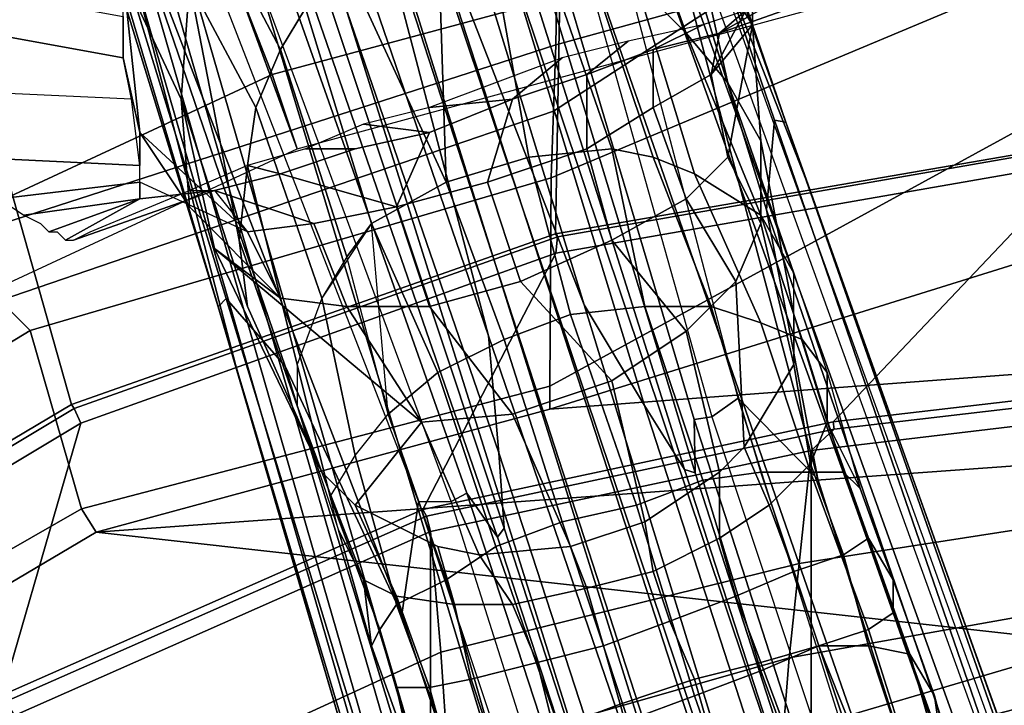
# Model space of a CAD drawing. Units: inches. Extents: x -15.3 to 11.7, y -13.4 to 13.4.
# Drawn here: x -3.8 to -1.9, y 7.9 to 9.2 of the extents above; entities that cross this region are included whole.
import ezdxf

# ---------------------------------------------------------------- set-up
doc = ezdxf.new("R2010")
doc.units = ezdxf.units.IN
doc.header["$MEASUREMENT"] = 0
for name, color, linetype in [('SEAT-BASE', 5, 'Continuous'), ('SEAT-FABRIC', 5, 'Continuous'), ('SEAT-FRAME', 5, 'Continuous')]:
    doc.layers.add(name, color=color, linetype=linetype)

msp = doc.modelspace()

# ---------------------------------------------------------------- linework, layer by layer
at = {"layer": 'SEAT-BASE'}
for points in [[(-0.399, 1.9836, 6.6746), (-0.1555, 1.9896, 6.6264), (-3.845, 12.5853, 4.1389), (-3.9326, 12.5201, 4.1776)], [(0.04, 2.0708, 6.5161), (-3.6033, 12.1665, 4.2077), (-3.845, 12.5853, 4.1389), (-0.1555, 1.9896, 6.6264)], [(-0.5199, 1.9742, 6.6862), (-0.399, 1.9836, 6.6746), (-3.9326, 12.5201, 4.1776), (-4.0597, 12.4965, 4.1833)], [(-4.0609, 12.4961, 4.1833), (-4.1776, 12.4405, 4.1776), (-0.8432, 1.8393, 6.6746), (-0.7398, 1.9027, 6.6862)], [(-4.0609, 12.4961, 4.1833), (-0.7398, 1.9027, 6.6862), (-0.5199, 1.9742, 6.6862), (-4.0597, 12.4965, 4.1833)], [(-4.1776, 12.4405, 4.1776), (-4.2868, 12.4418, 4.1389), (-1.0437, 1.701, 6.6264), (-0.8432, 1.8393, 6.6746)], [(-1.0437, 1.701, 6.6264), (-4.2868, 12.4418, 4.1389), (-4.2362, 11.9609, 4.2077), (-1.2495, 1.6518, 6.5161)], [(0.04, 2.0708, 6.5161), (0.0253, 2.2191, 6.4477), (-2.9615, 10.507, 4.5256), (-3.6033, 12.1665, 4.2077)], [(-4.2362, 11.9609, 4.2077), (-3.78, 10.2411, 4.5256), (-1.3248, 1.7804, 6.4477), (-1.2495, 1.6518, 6.5161)], [(-1.6562, 9.4219, 12), (-2.0312, 11.5156, 12), (-4, 10.9844, 12), (-3.2656, 8.9844, 12)], [(-3.2656, 8.9844, 12), (-4, 10.9844, 12), (-5.8438, 10.125, 12), (-4.7812, 8.2812, 12)], [(0.0649, 2.2409, 6.3972), (-2.6785, 9.8286, 4.6397), (-2.9615, 10.507, 4.5256), (0.0253, 2.2191, 6.4477)], [(-3.6406, 9.9844, 10.9375), (-3.8125, 10.4844, 11.0781), (-5.5781, 9.6719, 11.0781), (-5.3125, 9.2031, 10.9375)], [(-1.3248, 1.7804, 6.4477), (-3.78, 10.2411, 4.5256), (-3.6102, 9.5259, 4.6397), (-1.3697, 1.7747, 6.3972)], [(-3.4531, 9.4844, 11.0781), (-3.6406, 9.9844, 10.9375), (-5.3125, 9.2031, 10.9375), (-5.0469, 8.7344, 11.0781)], [(-3.1155, 9.9662, 3.2828), (-2.7238, 8.6905, 3.4007), (-3.0667, 9.5706, 3.287)], [(-2.61, 8.5008, 3.4674), (-2.7238, 8.6905, 3.4007), (-3.1155, 9.9662, 3.2828), (-3.0336, 9.8842, 3.3496)], [(-1.6875, 9.5625, 11.4688), (-1.75, 9.9375, 11.0781), (-3.4531, 9.4844, 11.0781), (-3.3125, 9.125, 11.4688)], [(-3.3555, 9.7795, 3.3496), (-3.3375, 9.8941, 3.2828), (-2.9045, 8.6318, 3.4007), (-2.8851, 8.4114, 3.4674)], [(-3.1444, 9.5453, 3.287), (-3.1444, 9.5453, 3.287), (-2.9045, 8.6318, 3.4007), (-3.3375, 9.8941, 3.2828)], [(-2.61, 8.5008, 3.4674), (-3.0336, 9.8842, 3.3496), (-2.8493, 9.3739, 3.4757), (-2.5345, 8.3801, 3.5803)], [(-2.5883, 9.648, 4.6557), (0.0834, 2.2423, 6.3529), (0.0649, 2.2409, 6.3972), (-2.6785, 9.8286, 4.6397)], [(-2.6329, 9.8233, 4.4593), (-2.3649, 9.0388, 4.6372), (-2.38, 8.8698, 4.6181), (-2.6687, 9.8085, 4.4201)], [(-2.6329, 9.8233, 4.4593), (-2.6033, 9.7943, 4.5207), (-2.3435, 9.0347, 4.6757), (-2.3649, 9.0388, 4.6372)], [(-2.3435, 9.0347, 4.6757), (-2.6033, 9.7943, 4.5207), (-2.6219, 9.8258, 4.5664), (-2.3057, 8.9275, 4.7721)], [(-2.3057, 8.9275, 4.7721), (-2.6219, 9.8258, 4.5664), (-2.5883, 9.648, 4.6557), (-2.3057, 8.9275, 4.7721)], [(-2.4332, 8.5146, 4.571), (-2.6951, 9.5097, 4.4046), (-2.6687, 9.8085, 4.4201), (-2.2828, 8.3616, 4.7054)], [(-2.6687, 9.8085, 4.4201), (-2.38, 8.8698, 4.6181), (-2.2828, 8.3616, 4.7054)], [(-2.8752, 8.2693, 3.5803), (-3.2047, 9.2585, 3.4757), (-3.3555, 9.7795, 3.3496), (-2.8851, 8.4114, 3.4674)], [(-2.6562, 9.5469, 10.4375), (-2.5312, 9.2031, 10.25), (-2.625, 9.2969, 10.1719), (-2.7656, 9.6719, 10.3906)], [(-2.3057, 8.9275, 4.7721), (-2.5883, 9.648, 4.6557), (0.0834, 2.2423, 6.3529), (0.0886, 2.2401, 6.3093)], [(-2.5625, 9.6406, 10.7656), (-2.4062, 9.3906, 11), (-2.4062, 9.2188, 10.7344), (-2.5156, 9.3906, 10.5469)], [(-3.5938, 9.3125, 10.7656), (-3.5938, 9.5938, 10.6719), (-3.4688, 9.2969, 10.4375), (-3.4844, 9.0781, 10.5469)], [(-3.25, 9.25, 10.0938), (-3.2969, 9.1719, 10.125), (-3.4531, 9.4688, 10.4062), (-3.4062, 9.5938, 10.3906)], [(-1.8051, 5.4227, 3.703), (-3.1444, 9.5453, 3.287), (-3.0667, 9.5706, 3.287), (-1.727, 5.448, 3.703)], [(-3.0667, 9.5706, 3.287), (-2.7238, 8.6905, 3.4007), (-1.727, 5.448, 3.703), (-3.0667, 9.5706, 3.287)], [(-1.6562, 9.4219, 12), (-1.6875, 9.5625, 11.4688), (-3.3125, 9.125, 11.4688), (-3.2656, 8.9844, 12)], [(-3.1444, 9.5453, 3.287), (-1.8051, 5.4227, 3.703), (-2.9045, 8.6318, 3.4007), (-3.1444, 9.5453, 3.287)], [(-2.5156, 9.3906, 10.5469), (-2.4531, 9.1094, 10.3594), (-2.5312, 9.2031, 10.25), (-2.6562, 9.5469, 10.4375)], [(-1.3855, 1.7651, 6.3529), (-1.3697, 1.7747, 6.3972), (-3.6102, 9.5259, 4.6397), (-3.5769, 9.3267, 4.6557)], [(-3.6063, 9.5039, 4.4201), (-3.2881, 8.5747, 4.6181), (-3.3996, 8.7026, 4.6372), (-3.6439, 9.4948, 4.4593)], [(-3.068, 8.1064, 4.7054), (-3.6063, 9.5039, 4.4201), (-3.4093, 9.2776, 4.4046), (-3.0363, 8.3186, 4.571)], [(-3.068, 8.1064, 4.7054), (-3.068, 8.1064, 4.7054), (-3.2881, 8.5747, 4.6181), (-3.6063, 9.5039, 4.4201)], [(-2.5162, 8.4743, 4.3255), (-2.812, 9.4684, 4.1787), (-2.77, 9.4984, 4.297), (-2.4833, 8.4792, 4.4435)], [(-2.77, 9.4984, 4.297), (-2.4833, 8.4792, 4.4435), (-2.4332, 8.5146, 4.571), (-2.6951, 9.5097, 4.4046)], [(-3.3125, 9.125, 11.4688), (-3.4531, 9.4844, 11.0781), (-5.0469, 8.7344, 11.0781), (-4.8594, 8.4062, 11.4688)], [(-3.3821, 8.5778, 4.7721), (-3.6543, 9.4904, 4.5664), (-3.6508, 9.4539, 4.5207), (-3.4145, 8.6866, 4.6757)], [(-3.3821, 8.5778, 4.7721), (-3.5769, 9.3267, 4.6557), (-3.6543, 9.4904, 4.5664), (-3.3821, 8.5778, 4.7721)], [(-3.3996, 8.7026, 4.6372), (-3.4145, 8.6866, 4.6757), (-3.6508, 9.4539, 4.5207), (-3.6439, 9.4948, 4.4593)], [(-3.2969, 9.1719, 10.125), (-3.3438, 9.0625, 10.1719), (-3.4688, 9.2969, 10.4375), (-3.4531, 9.4688, 10.4062)], [(-2.5162, 8.4743, 4.3255), (-2.5143, 8.3733, 4.1366), (-2.838, 9.4364, 3.9879), (-2.812, 9.4684, 4.1787)], [(-2.5345, 8.3801, 3.5803), (-2.8493, 9.3739, 3.4757), (-2.838, 9.4364, 3.9879), (-2.5143, 8.3733, 4.1366)], [(-2.9844, 8.9219, 9.75), (-3.1719, 9.3281, 10.0781), (-3.0938, 9.375, 10.0625), (-3, 9.4062, 10.0625)], [(-2.8281, 8.9688, 9.75), (-2.9844, 8.9219, 9.75), (-3, 9.4062, 10.0625), (-2.9062, 9.4062, 10.0781)], [(-2.6719, 8.9844, 9.8125), (-2.8281, 8.9688, 9.75), (-2.9062, 9.4062, 10.0781), (-2.8125, 9.3906, 10.0938)], [(-2.8125, 9.3906, 10.0938), (-2.7188, 9.3438, 10.125), (-2.5938, 8.9688, 9.8594), (-2.6719, 8.9844, 9.8125)], [(-2.5156, 9.3906, 10.5469), (-2.4062, 9.2188, 10.7344), (-2.3906, 9, 10.5156), (-2.4531, 9.1094, 10.3594)], [(-2.4062, 9.3906, 11), (-2.375, 9.3281, 11.1875), (-2.4844, 9.125, 11.125), (-2.4062, 9.2188, 10.7344)], [(-2.5156, 8.9375, 9.9375), (-2.5938, 8.9688, 9.8594), (-2.7188, 9.3438, 10.125), (-2.625, 9.2969, 10.1719)], [(-3.5625, 9.0156, 11), (-3.5938, 9.3125, 10.7656), (-3.4844, 9.0781, 10.5469), (-3.4688, 8.875, 10.7344)], [(-3.5938, 9.2344, 10.875), (-3.5938, 9.3125, 10.7656), (-3.5625, 9.0156, 11), (-3.5938, 9.1562, 10.9219)], [(-1.3883, 1.7602, 6.3093), (-1.3855, 1.7651, 6.3529), (-3.5769, 9.3267, 4.6557), (-3.3821, 8.5778, 4.7721)], [(-3.4093, 9.2776, 4.4046), (-3.0363, 8.3186, 4.571), (-2.9749, 8.3195, 4.4435), (-3.342, 9.3125, 4.297)], [(-2.9749, 8.3195, 4.4435), (-3.342, 9.3125, 4.297), (-3.2904, 9.3129, 4.1787), (-2.9454, 8.3349, 4.3255)], [(-3.2904, 9.3129, 4.1787), (-3.2506, 9.3023, 3.9879), (-2.8876, 8.252, 4.1366), (-2.9454, 8.3349, 4.3255)], [(-2.9844, 8.9219, 9.75), (-3.125, 8.8438, 9.8125), (-3.25, 9.25, 10.0938), (-3.1719, 9.3281, 10.0781)], [(-2.4688, 9.2031, 11.3594), (-2.4844, 9.125, 11.125), (-2.375, 9.3281, 11.1875), (-2.3594, 9.2969, 11.4062)], [(-2.1875, 9.3281, 11.5625), (-2.2031, 9.2969, 11.5938), (-2.4688, 9.2031, 11.3594), (-2.3594, 9.2969, 11.4062)], [(-3.9375, 9.2188, 11.1094), (-3.9375, 9.2969, 11.0625), (-3.5938, 9.2344, 10.875), (-3.5938, 9.1562, 10.9219)], [(-3.375, 8.8125, 10.3594), (-3.3594, 8.6875, 10.5156), (-3.4844, 9.0781, 10.5469), (-3.4688, 9.2969, 10.4375)], [(-3.4688, 9.2969, 10.4375), (-3.3438, 9.0625, 10.1719), (-3.3594, 8.9531, 10.2344), (-3.375, 8.8125, 10.3594)], [(-2.8876, 8.252, 4.1366), (-3.2506, 9.3023, 3.9879), (-3.2047, 9.2585, 3.4757), (-2.8752, 8.2693, 3.5803)], [(-2.5156, 8.9375, 9.9375), (-2.625, 9.2969, 10.1719), (-2.5312, 9.2031, 10.25), (-2.3906, 8.8594, 10.125)], [(-2.2344, 9.2969, 11.5938), (-2.3594, 9.2656, 11.5938), (-2.4688, 9.2031, 11.3594), (-2.2031, 9.2969, 11.5938)], [(-2.3594, 9.2656, 11.5938), (-2.5, 9.2188, 11.5938), (-2.5938, 9.1719, 11.3906), (-2.4688, 9.2031, 11.3594)], [(-3.125, 8.8438, 9.8125), (-3.1719, 8.7812, 9.8594), (-3.2969, 9.1719, 10.125), (-3.25, 9.25, 10.0938)], [(-3.9219, 9.0938, 11.1875), (-3.9375, 9.2188, 11.1094), (-3.5938, 9.1562, 10.9219), (-3.5781, 9.0781, 10.9688)], [(-2.6406, 9.1875, 11.5938), (-2.7188, 9.125, 11.4062), (-2.5938, 9.1719, 11.3906), (-2.5, 9.2188, 11.5938)], [(-2.4062, 9.2188, 10.7344), (-2.4844, 9.125, 11.125), (-2.4531, 8.9688, 10.9219), (-2.4062, 9.2188, 10.7344)], [(-2.4062, 9.2188, 10.7344), (-2.4531, 8.9688, 10.9219), (-2.3906, 8.8438, 10.6562), (-2.3906, 9, 10.5156)], [(-2.4688, 9.2031, 11.3594), (-2.5938, 9.1719, 11.3906), (-2.5938, 9.0625, 11.2031), (-2.4844, 9.125, 11.125)], [(-2.3281, 8.75, 10.2969), (-2.3906, 8.8594, 10.125), (-2.5312, 9.2031, 10.25), (-2.4531, 9.1094, 10.3594)], [(-2.7656, 9.1562, 11.5938), (-2.8594, 9.0781, 11.4219), (-2.7188, 9.125, 11.4062), (-2.6406, 9.1875, 11.5938)], [(-3.1719, 8.7812, 9.8594), (-3.2188, 8.7031, 9.9375), (-3.3438, 9.0625, 10.1719), (-3.2969, 9.1719, 10.125)], [(-2.5938, 9.1719, 11.3906), (-2.7188, 9.125, 11.4062), (-2.7188, 8.9844, 11.2656), (-2.5938, 9.0625, 11.2031)], [(-3.5781, 9.0781, 10.9688), (-3.5938, 9.1562, 10.9219), (-3.5625, 9.0156, 11), (-3.5625, 8.9531, 11.0938)], [(-2.7656, 9.1562, 11.5938), (-3.0156, 9.0625, 11.5938), (-2.8594, 9.0781, 11.4219)], [(-3.2656, 8.9844, 12), (-3.3125, 9.125, 11.4688), (-4.8594, 8.4062, 11.4688), (-4.7812, 8.2812, 12)], [(-2.7188, 9.125, 11.4062), (-2.8594, 9.0781, 11.4219), (-2.9062, 8.9219, 11.2812), (-2.7188, 8.9844, 11.2656)], [(-2.4844, 9.125, 11.125), (-2.5938, 9.0625, 11.2031), (-2.5312, 8.8906, 11.0312), (-2.4531, 8.9688, 10.9219)], [(-2.3281, 8.6719, 10.4375), (-2.3281, 8.75, 10.2969), (-2.4531, 9.1094, 10.3594), (-2.3906, 9, 10.5156)], [(-3.9219, 9.0938, 11.1875), (-3.8906, 8.9688, 11.2812), (-3.5625, 8.9531, 11.0938), (-3.5781, 9.0781, 10.9688)], [(-3.2188, 8.375, 10.4375), (-3.4219, 8.7969, 10.6406), (-3.4844, 9.0781, 10.5469), (-3.3594, 8.6875, 10.5156)], [(-3.2969, 8.7031, 10.9219), (-3.4688, 8.875, 10.7344), (-3.4844, 9.0781, 10.5469), (-3.4219, 8.7969, 10.6406)], [(-3.1406, 9.0312, 11.5938), (-3.0156, 9.0156, 11.4219), (-2.8594, 9.0781, 11.4219), (-3.0156, 9.0625, 11.5938)], [(-2.8594, 9.0781, 11.4219), (-3.0156, 9.0156, 11.4219), (-3.0781, 8.875, 11.2656), (-2.9062, 8.9219, 11.2812)], [(-3.2188, 8.7031, 9.9375), (-3.2656, 8.5781, 10.1094), (-3.3594, 8.9531, 10.2344), (-3.3438, 9.0625, 10.1719)], [(-2.5938, 9.0625, 11.2031), (-2.7188, 8.9844, 11.2656), (-2.6719, 8.8125, 11.125), (-2.5312, 8.8906, 11.0312)], [(-3.25, 8.9844, 11.5938), (-3.1562, 8.9844, 11.4062), (-3.0156, 9.0156, 11.4219), (-3.1406, 9.0312, 11.5938)], [(-1.5015, 6.3182, 5.2032), (-2.38, 8.8698, 4.6181), (-2.3649, 9.0388, 4.6372), (-0.8453, 4.6302, 5.6263)], [(-0.8453, 4.6302, 5.6263), (-2.3649, 9.0388, 4.6372), (-2.3435, 9.0347, 4.6757), (-0.8462, 4.7651, 5.6397)], [(-2.3057, 8.9275, 4.7721), (0.0886, 2.2401, 6.3093), (-0.3144, 3.3503, 6.0373), (-2.3435, 9.0347, 4.6757)], [(-0.8462, 4.7651, 5.6397), (-2.3435, 9.0347, 4.6757), (-0.3144, 3.3503, 6.0373), (-0.6599, 4.2874, 5.78)], [(-3.5625, 9.0156, 11), (-3.4688, 8.875, 10.7344), (-3.2969, 8.7031, 10.9219), (-3.3594, 8.8281, 11.125)], [(-3.5625, 9.0156, 11), (-3.3594, 8.8281, 11.125), (-3.5625, 8.9219, 11.1875), (-3.5625, 8.9531, 11.0938)], [(-3.0156, 9.0156, 11.4219), (-3.1562, 8.9844, 11.4062), (-3.2969, 8.9375, 11.3906), (-3.0781, 8.875, 11.2656)], [(-2.3281, 8.5781, 10.5625), (-2.3281, 8.6719, 10.4375), (-2.3906, 9, 10.5156), (-2.3906, 8.8438, 10.6562)], [(-3.3594, 8.9531, 11.5938), (-3.2969, 8.9375, 11.3906), (-3.1562, 8.9844, 11.4062), (-3.25, 8.9844, 11.5938)], [(-2.8438, 8.7344, 11.1562), (-2.6719, 8.8125, 11.125), (-2.7188, 8.9844, 11.2656), (-2.9062, 8.9219, 11.2812)], [(-2.6094, 8.6875, 9.6094), (-2.75, 8.6719, 9.5469), (-2.8281, 8.9688, 9.75), (-2.6719, 8.9844, 9.8125)], [(-2.4844, 8.6875, 9.7031), (-2.6094, 8.6875, 9.6094), (-2.6719, 8.9844, 9.8125), (-2.5938, 8.9688, 9.8594)], [(-3.8906, 8.9688, 11.2812), (-3.8281, 8.8906, 11.3906), (-3.5625, 8.9219, 11.1875), (-3.5625, 8.9531, 11.0938)], [(-2.8281, 8.9688, 9.75), (-2.75, 8.6719, 9.5469), (-2.875, 8.625, 9.5469), (-2.9844, 8.9219, 9.75)], [(-2.3906, 8.6562, 9.8438), (-2.4844, 8.6875, 9.7031), (-2.5938, 8.9688, 9.8594), (-2.5156, 8.9375, 9.9375)], [(-2.4531, 8.9688, 10.9219), (-2.5312, 8.8906, 11.0312), (-2.4375, 8.7344, 10.7969), (-2.3906, 8.8438, 10.6562)], [(-3.4688, 8.9062, 11.5938), (-3.4219, 8.9062, 11.3594), (-3.2969, 8.9375, 11.3906), (-3.3594, 8.9531, 11.5938)], [(-3.2656, 8.5781, 10.1094), (-3.2656, 8.5, 10.2344), (-3.375, 8.8125, 10.3594), (-3.3594, 8.9531, 10.2344)], [(-3.5625, 8.8906, 11.4062), (-3.5625, 8.9219, 11.1875), (-3.8281, 8.8906, 11.3906), (-3.7812, 8.8594, 11.4688)], [(-3.4219, 8.9062, 11.3594), (-3.3594, 8.8281, 11.125), (-3.5625, 8.9219, 11.1875), (-3.5625, 8.8906, 11.4062)], [(-3.0781, 8.875, 11.2656), (-3.2969, 8.9375, 11.3906), (-3.4219, 8.9062, 11.3594), (-3.2344, 8.8438, 11.2031)], [(-2.9844, 8.9219, 9.75), (-2.875, 8.625, 9.5469), (-3, 8.5625, 9.6094), (-3.125, 8.8438, 9.8125)], [(-2.9062, 8.9219, 11.2812), (-3.0781, 8.875, 11.2656), (-3.0156, 8.6875, 11.125), (-2.8438, 8.7344, 11.1562)], [(-2.3906, 8.8594, 10.125), (-2.3125, 8.625, 10.0156), (-2.3906, 8.6562, 9.8438), (-2.5156, 8.9375, 9.9375)], [(-2.5156, 8.9375, 9.9375), (-2.3906, 8.8594, 10.125), (-2.3125, 8.625, 10.0156), (-2.3906, 8.6562, 9.8438)], [(-3.7031, 8.8125, 11.5625), (-3.6875, 8.8125, 11.5938), (-3.4219, 8.9062, 11.3594), (-3.5625, 8.8906, 11.4062)], [(-3.6562, 8.8281, 11.5938), (-3.4688, 8.9062, 11.5938), (-3.4219, 8.9062, 11.3594), (-3.6875, 8.8125, 11.5938)], [(-3.4219, 8.9062, 11.3594), (-3.3594, 8.8281, 11.125), (-3.2344, 8.8438, 11.2031), (-3.4219, 8.9062, 11.3594)], [(-3.5625, 8.8906, 11.4062), (-3.7812, 8.8594, 11.4688), (-3.75, 8.8438, 11.5), (-3.7344, 8.8281, 11.5156)], [(-3.5625, 8.8906, 11.4062), (-3.7344, 8.8281, 11.5156), (-3.7188, 8.8281, 11.5469), (-3.7031, 8.8125, 11.5625)], [(-2.5312, 8.8906, 11.0312), (-2.6719, 8.8125, 11.125), (-2.5312, 8.6406, 10.9219), (-2.4375, 8.7344, 10.7969)], [(-3.0781, 8.875, 11.2656), (-3.2344, 8.8438, 11.2031), (-3.1719, 8.6875, 11.0312), (-3.0156, 8.6875, 11.125)], [(-1.5015, 6.3182, 5.2032), (-1.6157, 6.2505, 5.1669), (-2.2828, 8.3616, 4.7054), (-2.38, 8.8698, 4.6181)], [(-2.3906, 8.8594, 10.125), (-2.3281, 8.75, 10.2969), (-2.2656, 8.5625, 10.2031), (-2.3125, 8.625, 10.0156)], [(-3.2344, 8.8438, 11.2031), (-3.3594, 8.8281, 11.125), (-3.2969, 8.7031, 10.9219), (-3.1719, 8.6875, 11.0312)], [(-3.0938, 8.4844, 9.7031), (-3.125, 8.8438, 9.8125), (-3.2188, 8.7031, 9.9375), (-3.1562, 8.4062, 9.8438)], [(-3, 8.5625, 9.6094), (-3.0938, 8.4844, 9.7031), (-3.1719, 8.7812, 9.8594), (-3.125, 8.8438, 9.8125)], [(-2.4219, 8.4219, 10.7344), (-2.3281, 8.5781, 10.5625), (-2.3906, 8.8438, 10.6562), (-2.4375, 8.7344, 10.7969)], [(-3.2656, 8.5, 10.2344), (-3.2188, 8.375, 10.4375), (-3.3594, 8.6875, 10.5156), (-3.375, 8.8125, 10.3594)], [(-2.6719, 8.8125, 11.125), (-2.8438, 8.7344, 11.1562), (-2.6719, 8.5469, 11.0156), (-2.5312, 8.6406, 10.9219)], [(-3.1562, 8.3125, 10.5625), (-3.0312, 8.4688, 10.9219), (-3.4219, 8.7969, 10.6406), (-3.2188, 8.375, 10.4375)], [(-3.1719, 8.6875, 11.0312), (-3.2969, 8.7031, 10.9219), (-3.4219, 8.7969, 10.6406), (-3.0312, 8.4688, 10.9219)], [(-2.8438, 8.7344, 11.1562), (-3.0156, 8.6875, 11.125), (-2.8594, 8.4844, 11.0156), (-2.6719, 8.5469, 11.0156)], [(-2.4688, 8.375, 10.7969), (-2.4219, 8.4219, 10.7344), (-2.4375, 8.7344, 10.7969), (-2.5312, 8.6406, 10.9219)], [(-2.3281, 8.75, 10.2969), (-2.2656, 8.5625, 10.2031), (-2.2656, 8.4688, 10.3594), (-2.3281, 8.6719, 10.4375)], [(-2.1163, 4.3524, 5.6397), (-3.4145, 8.6866, 4.6757), (-3.3996, 8.7026, 4.6372), (-2.0378, 4.2428, 5.6263)], [(-2.0378, 4.2428, 5.6263), (-3.3996, 8.7026, 4.6372), (-3.2881, 8.5747, 4.6181), (-2.499, 5.994, 5.2032)], [(-3.2188, 8.7031, 9.9375), (-3.2656, 8.5781, 10.1094), (-3.2031, 8.3281, 10.0156), (-3.1562, 8.4062, 9.8438)], [(-3.4145, 8.6866, 4.6757), (-1.7149, 2.8952, 6.0373), (-1.3883, 1.7602, 6.3093), (-3.3821, 8.5778, 4.7721)], [(-1.9862, 3.8565, 5.78), (-1.7149, 2.8952, 6.0373), (-3.4145, 8.6866, 4.6757), (-2.1163, 4.3524, 5.6397)], [(-3.0156, 8.6875, 11.125), (-3.1719, 8.6875, 11.0312), (-3.0312, 8.4688, 10.9219), (-2.8594, 8.4844, 11.0156)], [(-2.6094, 8.6875, 9.6094), (-2.5, 8.3594, 9.4844), (-2.625, 8.3125, 9.4219), (-2.75, 8.6719, 9.5469)], [(-2.61, 8.5008, 3.4674), (-1.6118, 5.42, 3.775), (-1.727, 5.448, 3.703), (-2.7238, 8.6905, 3.4007)], [(-2.5, 8.3594, 9.4844), (-2.6094, 8.6875, 9.6094), (-2.4844, 8.6875, 9.7031), (-2.3906, 8.375, 9.5938)], [(-2.3906, 8.375, 9.5938), (-2.4844, 8.6875, 9.7031), (-2.3906, 8.6562, 9.8438), (-2.2969, 8.375, 9.7344)], [(-2.625, 8.3125, 9.4219), (-2.7656, 8.2812, 9.4219), (-2.875, 8.625, 9.5469), (-2.75, 8.6719, 9.5469)], [(-2.2969, 8.3906, 10.5312), (-2.2656, 8.4688, 10.3594), (-2.3281, 8.6719, 10.4375), (-2.3281, 8.5781, 10.5625)], [(-2.2969, 8.375, 9.7344), (-2.3906, 8.6562, 9.8438), (-2.3125, 8.625, 10.0156), (-2.2344, 8.375, 9.9219)], [(-2.875, 8.625, 9.5469), (-2.7656, 8.2812, 9.4219), (-2.8906, 8.2344, 9.4844), (-3, 8.5625, 9.6094)], [(-2.9045, 8.6318, 3.4007), (-1.8051, 5.4227, 3.703), (-1.8818, 5.3323, 3.775), (-2.8851, 8.4114, 3.4674)], [(-2.6094, 8.2812, 10.8594), (-2.4688, 8.375, 10.7969), (-2.5312, 8.6406, 10.9219), (-2.6719, 8.5469, 11.0156)], [(-2.2031, 8.3438, 10.125), (-2.2344, 8.375, 9.9219), (-2.3125, 8.625, 10.0156), (-2.2656, 8.5625, 10.2031)], [(-3.2881, 8.5747, 4.6181), (-3.068, 8.1064, 4.7054), (-2.3669, 6.0064, 5.1669), (-2.499, 5.994, 5.2032)], [(-3.2656, 8.5781, 10.1094), (-3.2656, 8.5, 10.2344), (-3.1875, 8.2656, 10.2031), (-3.2031, 8.3281, 10.0156)], [(-2.375, 8.3125, 10.6719), (-2.2969, 8.3906, 10.5312), (-2.3281, 8.5781, 10.5625), (-2.4219, 8.4219, 10.7344)], [(-3, 8.5625, 9.6094), (-2.8906, 8.2344, 9.4844), (-2.9844, 8.1719, 9.5938), (-3.0938, 8.4844, 9.7031)], [(-2.2656, 8.5625, 10.2031), (-2.2031, 8.3438, 10.125), (-2.2656, 8.4688, 10.3594), (-2.2656, 8.5625, 10.2031)], [(-2.75, 8.2344, 10.8594), (-2.6094, 8.2812, 10.8594), (-2.6719, 8.5469, 11.0156), (-2.8594, 8.4844, 11.0156)], [(-2.4833, 8.4792, 4.4435), (-1.6977, 6.1191, 5.0235), (-1.6889, 6.1594, 5.0682), (-2.4332, 8.5146, 4.571)], [(-1.6889, 6.1594, 5.0682), (-2.4332, 8.5146, 4.571), (-2.2828, 8.3616, 4.7054), (-1.6157, 6.2505, 5.1669)], [(-3.1406, 8.1719, 10.3594), (-3.2188, 8.375, 10.4375), (-3.2656, 8.5, 10.2344), (-3.1875, 8.2656, 10.2031)], [(-2.61, 8.5008, 3.4674), (-2.5345, 8.3801, 3.5803), (-1.613, 5.5371, 3.8518), (-1.6118, 5.42, 3.775)], [(-3.1562, 8.4062, 9.8438), (-3.0938, 8.4844, 9.7031), (-2.9844, 8.1719, 9.5938), (-3.0781, 8.125, 9.7344)], [(-2.9219, 8.2188, 10.7969), (-2.75, 8.2344, 10.8594), (-2.8594, 8.4844, 11.0156), (-3.0312, 8.4688, 10.9219)], [(-1.6977, 6.1191, 5.0235), (-1.7427, 6.0785, 4.7299), (-2.5162, 8.4743, 4.3255), (-2.4833, 8.4792, 4.4435)], [(-1.7515, 6.018, 4.4566), (-2.5143, 8.3733, 4.1366), (-2.5162, 8.4743, 4.3255), (-1.7427, 6.0785, 4.7299)], [(-3.0312, 8.4688, 10.9219), (-3.1562, 8.3125, 10.5625), (-3, 8.2344, 10.7344), (-2.9219, 8.2188, 10.7969)], [(-2.2344, 8.2188, 10.4844), (-2.1875, 8.25, 10.2969), (-2.2656, 8.4688, 10.3594), (-2.2969, 8.3906, 10.5312)], [(-2.2656, 8.4688, 10.3594), (-2.1875, 8.25, 10.2969), (-2.1406, 8.1719, 10.0938), (-2.2031, 8.3438, 10.125)], [(-2.4688, 8.25, 10.7656), (-2.375, 8.3125, 10.6719), (-2.4219, 8.4219, 10.7344), (-2.4688, 8.375, 10.7969)], [(-3.1562, 8.4062, 9.8438), (-3.0781, 8.125, 9.7344), (-3.1094, 8.0781, 9.9219), (-3.2031, 8.3281, 10.0156)], [(-1.8818, 5.3323, 3.775), (-1.9497, 5.4277, 3.8518), (-2.8752, 8.2693, 3.5803), (-2.8851, 8.4114, 3.4674)], [(-2.3281, 8.1875, 10.6406), (-2.2344, 8.2188, 10.4844), (-2.2969, 8.3906, 10.5312), (-2.375, 8.3125, 10.6719)], [(-3.0781, 8.1406, 10.5312), (-3.1562, 8.3125, 10.5625), (-3.2188, 8.375, 10.4375), (-3.1406, 8.1719, 10.3594)], [(-2.5938, 8.1875, 10.8281), (-2.4688, 8.25, 10.7656), (-2.4688, 8.375, 10.7969), (-2.6094, 8.2812, 10.8594)], [(-1.7515, 6.018, 4.4566), (-1.613, 5.5371, 3.8518), (-2.5345, 8.3801, 3.5803), (-2.5143, 8.3733, 4.1366)], [(-2.2812, 8.0469, 9.5469), (-2.3906, 8, 9.4375), (-2.5, 8.3594, 9.4844), (-2.3906, 8.375, 9.5938)], [(-2.1875, 8.0781, 9.7031), (-2.2812, 8.0469, 9.5469), (-2.3906, 8.375, 9.5938), (-2.2969, 8.375, 9.7344)], [(-2.1406, 8.1094, 9.8906), (-2.1875, 8.0781, 9.7031), (-2.2969, 8.375, 9.7344), (-2.2344, 8.375, 9.9219)], [(-2.1406, 8.1719, 10.0938), (-2.1406, 8.1094, 9.8906), (-2.2344, 8.375, 9.9219), (-2.2031, 8.3438, 10.125)], [(-2.3906, 8, 9.4375), (-2.5156, 7.9531, 9.375), (-2.625, 8.3125, 9.4219), (-2.5, 8.3594, 9.4844)], [(-3.2031, 8.3281, 10.0156), (-3.1094, 8.0781, 9.9219), (-3.125, 8.0469, 10.125), (-3.1875, 8.2656, 10.2031)], [(-2.9749, 8.3195, 4.4435), (-2.9454, 8.3349, 4.3255), (-2.163, 5.942, 4.7299), (-2.2232, 5.9483, 5.0235)], [(-2.163, 5.942, 4.7299), (-2.9454, 8.3349, 4.3255), (-2.8876, 8.252, 4.1366), (-2.1203, 5.8982, 4.4566)], [(-2.9688, 8.125, 10.6719), (-3, 8.2344, 10.7344), (-3.1562, 8.3125, 10.5625), (-3.0781, 8.1406, 10.5312)], [(-2.3669, 6.0064, 5.1669), (-3.068, 8.1064, 4.7054), (-3.0363, 8.3186, 4.571), (-2.254, 5.9758, 5.0682)], [(-3.0363, 8.3186, 4.571), (-2.254, 5.9758, 5.0682), (-2.2232, 5.9483, 5.0235), (-2.9749, 8.3195, 4.4435)], [(-2.6406, 7.9062, 9.375), (-2.7656, 8.2812, 9.4219), (-2.625, 8.3125, 9.4219), (-2.5156, 7.9531, 9.375)], [(-2.4375, 8.1406, 10.7344), (-2.3281, 8.1875, 10.6406), (-2.375, 8.3125, 10.6719), (-2.4688, 8.25, 10.7656)], [(-2.7656, 8.2812, 9.4219), (-2.6406, 7.9062, 9.375), (-2.7656, 7.875, 9.4375), (-2.8906, 8.2344, 9.4844)], [(-2.8876, 8.252, 4.1366), (-2.8752, 8.2693, 3.5803), (-1.9497, 5.4277, 3.8518), (-2.1203, 5.8982, 4.4566)], [(-2.75, 8.2344, 10.8594), (-2.7188, 8.1562, 10.8281), (-2.5938, 8.1875, 10.8281), (-2.6094, 8.2812, 10.8594)], [(-3.1875, 8.2656, 10.2031), (-3.125, 8.0469, 10.125), (-3.1406, 8.1719, 10.3594), (-3.1875, 8.2656, 10.2031)], [(-2.9688, 8.125, 10.6719), (-2.8594, 8.125, 10.7656), (-2.9219, 8.2188, 10.7969), (-3, 8.2344, 10.7344)], [(-2.8906, 7.8438, 9.5469), (-2.9844, 8.1719, 9.5938), (-2.8906, 8.2344, 9.4844), (-2.7656, 7.875, 9.4375)], [(-2.8594, 8.125, 10.7656), (-2.7188, 8.1562, 10.8281), (-2.75, 8.2344, 10.8594), (-2.9219, 8.2188, 10.7969)], [(-2.5625, 8.0938, 10.7969), (-2.4375, 8.1406, 10.7344), (-2.4688, 8.25, 10.7656), (-2.5938, 8.1875, 10.8281)], [(-2.1875, 8.0469, 10.4844), (-2.1094, 8.0312, 10.2969), (-2.1875, 8.25, 10.2969), (-2.2344, 8.2188, 10.4844)], [(-2.1094, 8.0312, 10.2969), (-2.0625, 7.9531, 10.1094), (-2.1406, 8.1719, 10.0938), (-2.1875, 8.25, 10.2969)], [(-2.2812, 8.0469, 10.625), (-2.1875, 8.0469, 10.4844), (-2.2344, 8.2188, 10.4844), (-2.3281, 8.1875, 10.6406)], [(-2.6875, 8.0469, 10.7969), (-2.5625, 8.0938, 10.7969), (-2.5938, 8.1875, 10.8281), (-2.7188, 8.1562, 10.8281)], [(-2.3906, 8.0156, 10.7344), (-2.2812, 8.0469, 10.625), (-2.3281, 8.1875, 10.6406), (-2.4375, 8.1406, 10.7344)], [(-3.0156, 7.9688, 10.4844), (-3.0781, 8.1406, 10.5312), (-3.1406, 8.1719, 10.3594), (-3.0781, 7.9688, 10.2969)], [(-3.0781, 7.9688, 10.2969), (-3.1406, 8.1719, 10.3594), (-3.125, 8.0469, 10.125), (-3.0469, 7.8281, 10.0938)], [(-2.9688, 7.8281, 9.7031), (-3.0781, 8.125, 9.7344), (-2.9844, 8.1719, 9.5938), (-2.8906, 7.8438, 9.5469)], [(-2.0625, 7.9531, 10.1094), (-2.0469, 7.8438, 9.9375), (-2.1406, 8.1094, 9.8906), (-2.1406, 8.1719, 10.0938)], [(-3.0156, 7.9688, 10.4844), (-2.9375, 7.9844, 10.6406), (-2.9688, 8.125, 10.6719), (-3.0781, 8.1406, 10.5312)], [(-3.0781, 8.1406, 10.5312), (-3.0156, 7.9688, 10.4844), (-2.9375, 7.9844, 10.6406), (-2.9688, 8.125, 10.6719)], [(-2.6875, 8.0469, 10.7969), (-2.7188, 8.1562, 10.8281), (-2.8594, 8.125, 10.7656), (-2.8125, 8.0156, 10.7344)], [(-2.5156, 7.9844, 10.7969), (-2.3906, 8.0156, 10.7344), (-2.4375, 8.1406, 10.7344), (-2.5625, 8.0938, 10.7969)], [(-3.0312, 7.8125, 9.8906), (-3.1094, 8.0781, 9.9219), (-3.0781, 8.125, 9.7344), (-2.9688, 7.8281, 9.7031)], [(-2.9688, 8.125, 10.6719), (-2.9375, 7.9844, 10.6406), (-2.8125, 8.0156, 10.7344), (-2.8594, 8.125, 10.7656)], [(-2.0938, 7.7812, 9.75), (-2.1875, 8.0781, 9.7031), (-2.1406, 8.1094, 9.8906), (-2.0469, 7.8438, 9.9375)], [(-2.6562, 7.9375, 10.7969), (-2.5156, 7.9844, 10.7969), (-2.5625, 8.0938, 10.7969), (-2.6875, 8.0469, 10.7969)], [(-3.0469, 7.8281, 10.0938), (-3.125, 8.0469, 10.125), (-3.1094, 8.0781, 9.9219), (-3.0312, 7.8125, 9.8906)], [(-2.1719, 7.7188, 9.6094), (-2.2812, 8.0469, 9.5469), (-2.1875, 8.0781, 9.7031), (-2.0938, 7.7812, 9.75)], [(-2.8125, 8.0156, 10.7344), (-2.7812, 7.8906, 10.7344), (-2.6562, 7.9375, 10.7969), (-2.6875, 8.0469, 10.7969)], [(-2.3438, 7.8906, 10.7656), (-2.2188, 7.8906, 10.6719), (-2.2812, 8.0469, 10.625), (-2.3906, 8.0156, 10.7344)], [(-2.2656, 7.6562, 9.5), (-2.3906, 8, 9.4375), (-2.2812, 8.0469, 9.5469), (-2.1719, 7.7188, 9.6094)], [(-2.2188, 7.8906, 10.6719), (-2.125, 7.8594, 10.5312), (-2.1875, 8.0469, 10.4844), (-2.2812, 8.0469, 10.625)], [(-2.125, 7.8594, 10.5312), (-2.0469, 7.8125, 10.3594), (-2.1094, 8.0312, 10.2969), (-2.1875, 8.0469, 10.4844)], [(-2.0469, 7.8125, 10.3594), (-2, 7.7188, 10.2031), (-2.0625, 7.9531, 10.1094), (-2.1094, 8.0312, 10.2969)], [(-2.8906, 7.8438, 10.625), (-2.7812, 7.8906, 10.7344), (-2.8125, 8.0156, 10.7344), (-2.9375, 7.9844, 10.6406)], [(-2.4844, 7.875, 10.8281), (-2.3438, 7.8906, 10.7656), (-2.3906, 8.0156, 10.7344), (-2.5156, 7.9844, 10.7969)], [(-2.3906, 7.5938, 9.4531), (-2.5156, 7.9531, 9.375), (-2.3906, 8, 9.4375), (-2.2656, 7.6562, 9.5)], [(-2.9688, 7.7969, 10.4844), (-2.8906, 7.8438, 10.625), (-2.9375, 7.9844, 10.6406), (-3.0156, 7.9688, 10.4844)], [(-2.9375, 7.9844, 10.6406), (-3.0156, 7.9688, 10.4844), (-2.9688, 7.7969, 10.4844), (-2.8906, 7.8438, 10.625)], [(-2.625, 7.8281, 10.8281), (-2.4844, 7.875, 10.8281), (-2.5156, 7.9844, 10.7969), (-2.6562, 7.9375, 10.7969)], [(-2.9688, 7.7969, 10.4844), (-3.0156, 7.9688, 10.4844), (-3.0781, 7.9688, 10.2969), (-3.0156, 7.75, 10.2969)], [(-3.0469, 7.8281, 10.0938), (-2.9844, 7.5781, 10.125), (-3.0156, 7.75, 10.2969), (-3.0781, 7.9688, 10.2969)], [(-2.7812, 7.8906, 10.7344), (-2.7344, 7.7656, 10.7656), (-2.625, 7.8281, 10.8281), (-2.6562, 7.9375, 10.7969)], [(-2.5312, 7.5469, 9.4531), (-2.6406, 7.9062, 9.375), (-2.5156, 7.9531, 9.375), (-2.3906, 7.5938, 9.4531)], [(-2, 7.7188, 10.2031), (-1.9688, 7.5938, 10.0469), (-2.0469, 7.8438, 9.9375), (-2.0625, 7.9531, 10.1094)]]:
    msp.add_3dface(points, dxfattribs=at)
at = {"layer": 'SEAT-FABRIC'}
for points in [[(-2.2521, 8.4561, 34.3701), (-2.2958, 8.4159, 34.3956), (-0.9484, 8.5757, 34.5116), (-0.9478, 8.608, 34.4817)], [(-2.2958, -8.4159, 34.3956), (-0.9484, -8.5757, 34.5116), (-0.9484, 8.5757, 34.5116), (-2.2958, 8.4159, 34.3956)], [(-2.2521, 8.4561, 34.3701), (-3.0218, 8.2921, 34.2889), (-3.0137, 8.263, 34.319), (-2.2958, 8.4159, 34.3956)], [(-2.2958, -8.4159, 34.3956), (-2.2958, 8.4159, 34.3956), (-3.0137, 8.263, 34.319), (-3.0137, -8.263, 34.319)], [(-3.0137, 8.263, 34.319), (-3.0218, 8.2921, 34.2889), (-3.8155, 7.9421, 34.17), (-3.7992, 7.9157, 34.2002)], [(-3.7992, -7.9157, 34.2002), (-3.0137, -8.263, 34.319), (-3.0137, 8.263, 34.319), (-3.7992, 7.9157, 34.2002)]]:
    msp.add_3dface(points, dxfattribs=at)
at = {"layer": 'SEAT-FRAME'}
for points in [[(-2.7629, 10.0035, 35.9373), (-2.7773, 9.181, 34.7483), (-3.9622, 8.7985, 34.5438), (-4.1876, 9.7678, 35.4825)], [(-2.7629, 10.0035, 35.9373), (-1.7024, 9.6646, 35.08), (-1.6338, 9.4966, 34.8215), (-2.7773, 9.181, 34.7483)], [(-1.7885, 8.9946, 34.8583), (-1.7661, 9.954, 36.5272), (-2.7585, 9.899, 36.298), (-2.7779, 8.8245, 34.7659)], [(-3.6913, 8.5023, 34.6383), (-2.7779, 8.8245, 34.7659), (-2.7585, 9.899, 36.298), (-4.0539, 9.7849, 35.9096)], [(-3.6913, 8.5023, 34.6383), (-4.0539, 9.7849, 35.9096), (-5.2807, 9.3052, 35.2488), (-4.4594, 8.0468, 34.4934)], [(-2.7818, 9.0555, 34.3809), (-2.7773, 9.181, 34.7483), (-1.6338, 9.4966, 34.8215), (-2.1807, 9.4468, 34.4846)], [(-2.7861, 8.9302, 34.0259), (-2.7818, 9.0555, 34.3809), (-2.1807, 9.4468, 34.4846), (-1.9571, 9.2778, 34.208)], [(-1.6813, 9.1418, 34.0135), (-1.2846, 9.0411, 33.8867), (-1.3393, 9.4235, 34.5059), (-1.9571, 9.2778, 34.208)], [(-1.9571, 9.2778, 34.208), (-1.6813, 9.1418, 34.0135), (-2.7889, 8.537, 33.7948), (-2.7861, 8.9302, 34.0259)], [(-2.7773, 9.181, 34.7483), (-2.7818, 9.0555, 34.3809), (-3.8268, 8.6985, 34.2111), (-3.9622, 8.7985, 34.5438)], [(-2.7889, 8.537, 33.7948), (-1.6813, 9.1418, 34.0135), (-1.4572, 8.9083, 33.9217), (-2.789, 8.4937, 33.789)], [(-2.7861, 8.9302, 34.0259), (-3.7697, 8.6417, 33.9275), (-3.8268, 8.6985, 34.2111), (-2.7818, 9.0555, 34.3809)], [(-0.7895, 9.0351, 34.9531), (-1.7884, 8.9601, 34.8618), (-2.2543, 8.4695, 34.4072), (-0.9503, 8.6214, 34.5188)], [(-2.7743, 8.8187, 34.7471), (-1.7856, 8.9907, 34.8429), (-1.7885, 8.9946, 34.8583), (-2.7779, 8.8245, 34.7659)], [(-2.7777, 8.7881, 34.766), (-1.7884, 8.9601, 34.8618), (-1.7856, 8.9907, 34.8429), (-2.7743, 8.8187, 34.7471)], [(-1.7884, 8.9601, 34.8618), (-2.7777, 8.7881, 34.766), (-3.0287, 8.3042, 34.3259), (-2.2543, 8.4695, 34.4072)], [(-2.7861, 8.9302, 34.0259), (-2.7889, 8.537, 33.7948), (-3.6723, 8.3054, 33.6779), (-3.7697, 8.6417, 33.9275)], [(-2.789, 8.4937, 33.789), (-2.789, 8.4937, 33.789), (-1.4572, 8.9083, 33.9217), (-1.4035, 8.5975, 33.9038)], [(-2.7743, 8.8187, 34.7471), (-2.7779, 8.8245, 34.7659), (-3.6913, 8.5023, 34.6383), (-3.6862, 8.4949, 34.6168)], [(-2.7777, 8.7881, 34.766), (-2.7743, 8.8187, 34.7471), (-3.6862, 8.4949, 34.6168), (-3.6736, 8.4671, 34.6361)], [(-2.7777, 8.7881, 34.766), (-3.6736, 8.4671, 34.6361), (-3.8222, 7.9543, 34.207), (-3.0287, 8.3042, 34.3259)], [(-4.4802, 8.2092, 33.8316), (-4.5595, 8.302, 34.1202), (-3.8268, 8.6985, 34.2111), (-3.7697, 8.6417, 33.9275)], [(-4.4802, 8.2092, 33.8316), (-3.7697, 8.6417, 33.9275), (-3.6723, 8.3054, 33.6779), (-4.2911, 7.9519, 33.563)], [(-0.9478, 8.608, 34.4817), (-0.9503, 8.6214, 34.5188), (-2.2543, 8.4695, 34.4072), (-2.2521, 8.4561, 34.3701)], [(-2.789, 8.4937, 33.789), (-1.4035, 8.5975, 33.9038), (-1.5447, 8.413, 33.9445), (-3.6452, 8.2618, 33.6449)], [(-0.9489, 8.415, 34.4756), (-0.9484, 8.5757, 34.5116), (-2.2958, 8.4159, 34.3956), (-2.318, 8.2024, 34.3327)], [(-2.789, 8.4937, 33.789), (-3.6452, 8.2618, 33.6449), (-3.6723, 8.3054, 33.6779), (-2.7889, 8.537, 33.7948)], [(-4.4479, 8.0384, 34.4684), (-3.6862, 8.4949, 34.6168), (-3.6913, 8.5023, 34.6383), (-4.4594, 8.0468, 34.4934)], [(-4.4284, 8.015, 34.488), (-3.6736, 8.4671, 34.6361), (-3.6862, 8.4949, 34.6168), (-4.4479, 8.0384, 34.4684)], [(-3.6736, 8.4671, 34.6361), (-4.4284, 8.015, 34.488), (-3.8222, 7.9543, 34.207), (-3.6736, 8.4671, 34.6361)], [(-2.2521, 8.4561, 34.3701), (-2.2543, 8.4695, 34.4072), (-3.0287, 8.3042, 34.3259), (-3.0218, 8.2921, 34.2889)], [(-1.2857, 8.2275, 33.8772), (-1.7622, 8.0524, 33.6564), (-3.6452, 8.2618, 33.6449), (-1.5447, 8.413, 33.9445)], [(-2.9945, 8.0352, 34.2596), (-2.318, 8.2024, 34.3327), (-2.2958, 8.4159, 34.3956), (-3.0137, 8.263, 34.319)], [(-0.9503, 8.2715, 34.3873), (-0.9489, 8.415, 34.4756), (-2.318, 8.2024, 34.3327), (-2.3373, 8.0247, 34.1982)], [(-4.2487, 7.9044, 33.4792), (-4.2911, 7.9519, 33.563), (-3.6723, 8.3054, 33.6779), (-3.6452, 8.2618, 33.6449)], [(-3.8155, 7.9421, 34.17), (-3.0218, 8.2921, 34.2889), (-3.0287, 8.3042, 34.3259), (-3.8222, 7.9543, 34.207)], [(-2.3705, 7.6092, 33.6879), (-0.9577, 7.891, 33.9224), (-0.9503, 8.2715, 34.3873), (-2.3373, 8.0247, 34.1982)], [(-1.7622, 8.0524, 33.6564), (-2.4788, 7.8409, 33.4093), (-4.2487, 7.9044, 33.4792), (-3.6452, 8.2618, 33.6449)], [(-2.9945, 8.0352, 34.2596), (-3.0137, 8.263, 34.319), (-3.7992, 7.9157, 34.2002), (-3.7081, 7.7081, 34.1352)], [(-2.9811, 7.8404, 34.1198), (-2.3373, 8.0247, 34.1982), (-2.318, 8.2024, 34.3327), (-2.9945, 8.0352, 34.2596)], [(-0.9616, 8.0302, 33.6711), (-2.4554, 7.678, 33.3149), (-2.4835, 7.778, 33.3351), (-0.9598, 8.1764, 33.7881)], [(-2.4835, 7.778, 33.3351), (-2.4788, 7.8409, 33.4093), (-1.7622, 8.0524, 33.6564), (-0.9598, 8.1764, 33.7881)], [(-2.9811, 7.8404, 34.1198), (-2.9945, 8.0352, 34.2596), (-3.7081, 7.7081, 34.1352), (-3.6269, 7.5264, 33.9996)], [(-0.9616, 8.0302, 33.6711), (-0.9608, 7.9184, 33.7198), (-2.4434, 7.5871, 33.4276), (-2.4554, 7.678, 33.3149)], [(-2.3705, 7.6092, 33.6879), (-2.3373, 8.0247, 34.1982), (-2.9811, 7.8404, 34.1198), (-2.9559, 7.3744, 33.5707)]]:
    msp.add_3dface(points, dxfattribs=at)

doc.saveas('drawing.dxf')
